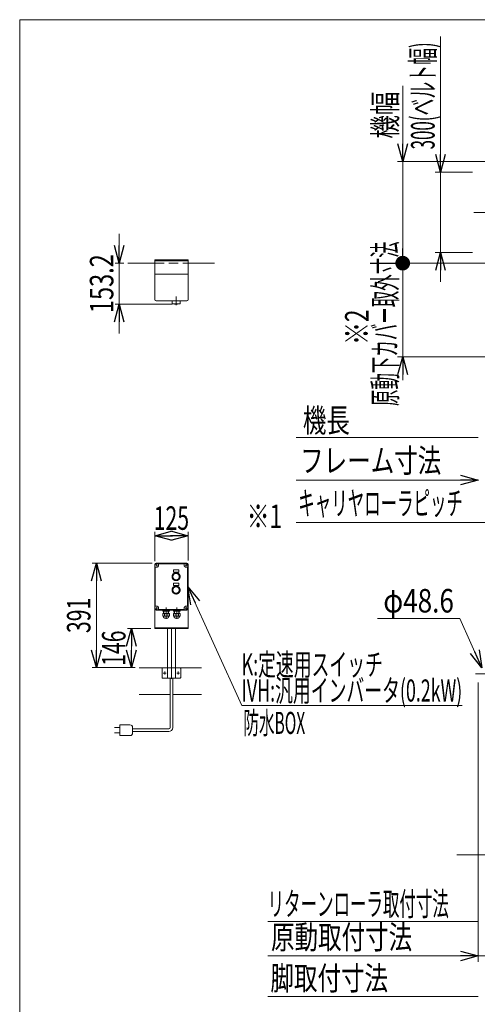
# Model space of a CAD drawing. Units: millimetres. Extents: x -4334 to 4334, y -2974 to 2973.
# Drawn here: x -4334 to -2622, y -711 to 2973 of the extents above; entities that cross this region are included whole.
import ezdxf
from ezdxf.enums import TextEntityAlignment as Align

# ---------------------------------------------------------------- set-up
doc = ezdxf.new("R2010")
doc.units = ezdxf.units.MM
doc.header["$LTSCALE"] = 5.5
for name, pattern in [('CENTERX2', [101.6, 63.5, -12.7, 12.7, -12.7]), ('DASHED2', [9.525, 6.35, -3.175]), ('PHANTOM', [63.5, 31.75, -6.35, 6.35, -6.35, 6.35, -6.35])]:
    doc.linetypes.add(name, pattern=pattern)
for name, color, linetype in [('4', 7, 'Continuous'), ('L-3', 7, 'Continuous'), ('ZUWAKU', 7, 'Continuous')]:
    doc.layers.add(name, color=color, linetype=linetype)
doc.styles.add('dcStyle0', font='ＭＳ Ｐゴシック', dxfattribs={"width": 0.7})
doc.dimstyles.new('dc_Diam06', dxfattribs={"dimtxt": 88, "dimasz": 66.000042, "dimexe": 22, "dimexo": 22, "dimgap": 22, "dimtad": 2, "dimtih": 1, "dimtoh": 1, "dimdsep": 46, "dimtxsty": 'dcStyle0', "dimblk1": 'OPEN30', "dimblk2": 'OPEN30', "dimsah": 1, "dimcen": 0.09, "dimclrd": 2, "dimclre": 2, "dimclrt": 2, "dimadec": 0, "dimazin": 2, "dimtfac": 1, "dimtdec": 4, "dimtofl": 0, "dimtmove": 0, "dimatfit": 3, "dimfxl": 1, "dimarcsym": 1})
doc.dimstyles.new('dc_Rotated', dxfattribs={"dimtxt": 88, "dimasz": 66.000042, "dimexe": 20, "dimexo": 22, "dimgap": 20, "dimtad": 3, "dimdsep": 46, "dimtxsty": 'dcStyle0', "dimblk1": 'OPEN30', "dimblk2": 'OPEN30', "dimsah": 1, "dimcen": 0.09, "dimclrd": 2, "dimclre": 2, "dimclrt": 2, "dimadec": 0, "dimazin": 2, "dimtfac": 1, "dimtdec": 4, "dimtmove": 0, "dimatfit": 3, "dimfxl": 1, "dimarcsym": 1})

# ---------------------------------------------------------------- blocks, each defined once
blk = doc.blocks.new('_Open30')
at = {"color": 0, "linetype": 'ByBlock', "lineweight": -2}
for p, q in [((-1, 0.267949), (0, 0)), ((0, 0), (-1, -0.267949)), ((0, 0), (-1, 0))]:
    blk.add_line(p, q, dxfattribs=at)
blk = doc.blocks.new('DC_GROUP_W_FB3C_S_020A_7_1')
at = {"layer": 'ZUWAKU', "color": 7, "linetype": 'Continuous', "lineweight": 13}
for p, q in [((4334, 2972.8), (-4334, 2972.8)), ((-4334, 2972.8), (-4334, -2923.2))]:
    blk.add_line(p, q, dxfattribs=at)
blk = doc.blocks.new('*D6')
at = {"color": 2, "linetype": 'Continuous', "lineweight": 13}
for p, q in [((-2539, 2062), (-2921.2, 2062)), ((-2901.2, 1712), (-2901.2, 2062)), ((-2137, 1712), (-2921.2, 1712)), ((-2901.2, 1624), (-2901.2, 1712))]:
    blk.add_line(p, q, dxfattribs=at)
at = {"color": 2, "xscale": 66.0000617675363, "yscale": 65.99976610092016, "rotation": 90}
blk.add_blockref('_Open30', (-2901.2, 1712), dxfattribs=at)
at = {"color": 4, "style": 'dcStyle0', "width": 0.491838}
blk.add_text('原動下カバー取外寸法', height=88, rotation=90, dxfattribs=at).set_placement((-2923.2, 1527.5), (-2923.2, 2143.5), align=Align.FIT)
blk = doc.blocks.new('_Dot')
at = {"color": 0, "linetype": 'ByBlock', "lineweight": -2}
blk.add_line((-0.5, 0), (-1, 0), dxfattribs=at)
at = {"color": 0, "linetype": 'ByBlock', "const_width": 0.5}
blk.add_lwpolyline([(-0.25, 0, 1), (0.25, 0, 1)], format="xyb", close=True, dxfattribs=at)
blk = doc.blocks.new('*D7')
at = {"color": 2, "linetype": 'Continuous', "lineweight": 13}
for p, q in [((-2901.2, 2725.8), (-2901.2, 2442)), ((-2539, 2442), (-2921.2, 2442)), ((-2901.2, 2062), (-2901.2, 2442)), ((-2539, 2062), (-2921.2, 2062))]:
    blk.add_line(p, q, dxfattribs=at)
at = {"color": 2, "rotation": 270}
for name, p, xscale, yscale in [('_Open30', (-2901.2, 2442), 66.0000617675363, 65.99976610092016), ('_Dot', (-2901.2, 2062), 55, 55)]:
    blk.add_blockref(name, p, dxfattribs=dict(at, xscale=xscale, yscale=yscale))
at = {"color": 4, "style": 'dcStyle0', "width": 0.6875}
blk.add_text('機幅', height=88, rotation=90, dxfattribs=at).set_placement((-2923.2, 2527.8), (-2923.2, 2703.8), align=Align.FIT)
blk = doc.blocks.new('*D8')
at = {"color": 2, "linetype": 'Continuous', "lineweight": 13}
for p, q in [((-2760, 2910.2), (-2760, 2402)), ((-2640, 2402), (-2780, 2402)), ((-2760, 2102), (-2760, 2402)), ((-2640, 2102), (-2780, 2102)), ((-2760, 1992), (-2760, 2102))]:
    blk.add_line(p, q, dxfattribs=at)
at = {"color": 2, "xscale": 66.0000617675363, "yscale": 65.99976610092016}
for p, rotation in [((-2760, 2402), 270), ((-2760, 2102), 90)]:
    blk.add_blockref('_Open30', p, dxfattribs=dict(at, rotation=rotation))
at = {"color": 4, "style": 'dcStyle0', "width": 0.548516}
blk.add_text('300(ベルト幅)', height=88, rotation=90, dxfattribs=at).set_placement((-2782, 2487.8), (-2782, 2888.2), align=Align.FIT)
blk = doc.blocks.new('*D21')
at = {"color": 2, "linetype": 'Continuous', "lineweight": 13}
for p, q in [((-2995.7, 733.2), (-2687.7, 733.2)), ((-2687.7, 733.2), (-2604.7, 548.4))]:
    blk.add_line(p, q, dxfattribs=at)
at = {"color": 2, "xscale": 66.0000617675363, "yscale": 65.99976610092016, "rotation": 294.1908823895548}
blk.add_blockref('_Open30', (-2604.7, 548.4), dxfattribs=at)
at = {"color": 2, "style": 'dcStyle0', "width": 0.763073}
blk.add_text('φ48.6', height=88, dxfattribs=at).set_placement((-2973.7, 755.2), (-2709.7, 755.2), align=Align.FIT)
blk = doc.blocks.new('*D23')
at = {"color": 2, "linetype": 'Continuous', "lineweight": 13}
for p, q in [((-3829, 946.8), (-3829, 1057.4)), ((-3829, 1042.4), (-3704, 1042.4)), ((-3704, 949.8), (-3704, 1057.4))]:
    blk.add_line(p, q, dxfattribs=at)
at = {"color": 2, "xscale": 66.0000617675363, "yscale": 65.99976610092016}
for p, rotation in [((-3829, 1042.4), 180), ((-3704, 1042.4), 360)]:
    blk.add_blockref('_Open30', p, dxfattribs=dict(at, rotation=rotation))
at = {"color": 2, "style": 'dcStyle0', "width": 0.6875}
blk.add_text('125', height=88, dxfattribs=at).set_placement((-3832.5, 1064.4), (-3700.5, 1064.4), align=Align.FIT)
blk = doc.blocks.new('*D24')
at = {"color": 2, "linetype": 'Continuous', "lineweight": 13}
for p, q in [((-3839, 939.8), (-4062.3, 939.8)), ((-4047.3, 548.8), (-4047.3, 939.8)), ((-3901.5, 548.8), (-4062.3, 548.8))]:
    blk.add_line(p, q, dxfattribs=at)
at = {"color": 2, "xscale": 66.0000617675363, "yscale": 65.99976610092016}
for p, rotation in [((-4047.3, 939.8), 90), ((-4047.3, 548.8), 270)]:
    blk.add_blockref('_Open30', p, dxfattribs=dict(at, rotation=rotation))
at = {"color": 2, "style": 'dcStyle0', "width": 0.6875}
blk.add_text('391', height=88, rotation=90, dxfattribs=at).set_placement((-4069.3, 678.3), (-4069.3, 810.3), align=Align.FIT)
blk = doc.blocks.new('*D25')
at = {"color": 2, "linetype": 'Continuous', "lineweight": 13}
for p, q in [((-3961.6, 2172), (-3961.6, 2062)), ((-3944.9, 2062), (-3976.6, 2062)), ((-3961.6, 1908.8), (-3961.6, 2062)), ((-3764, 1908.8), (-3976.6, 1908.8)), ((-3961.6, 1798.8), (-3961.6, 1908.8))]:
    blk.add_line(p, q, dxfattribs=at)
at = {"color": 2, "xscale": 66.0000617675363, "yscale": 65.99976610092016}
for p, rotation in [((-3961.6, 2062), 270), ((-3961.6, 1908.8), 90)]:
    blk.add_blockref('_Open30', p, dxfattribs=dict(at, rotation=rotation))
at = {"color": 2, "style": 'dcStyle0', "width": 0.780226}
blk.add_text('153.2', height=88, rotation=90, dxfattribs=at).set_placement((-3983.6, 1875.4), (-3983.6, 2095.4), align=Align.FIT)
blk = doc.blocks.new('*D26')
at = {"color": 2, "linetype": 'Continuous', "lineweight": 13}
for p, q in [((-3844, 694.8), (-3931.3, 694.8)), ((-3916.3, 548.8), (-3916.3, 694.8)), ((-3901.5, 548.8), (-3931.3, 548.8))]:
    blk.add_line(p, q, dxfattribs=at)
at = {"color": 2, "xscale": 66.0000617675363, "yscale": 65.99976610092016}
for p, rotation in [((-3916.3, 694.8), 90), ((-3916.3, 548.8), 270)]:
    blk.add_blockref('_Open30', p, dxfattribs=dict(at, rotation=rotation))
at = {"color": 2, "style": 'dcStyle0', "width": 0.6875}
blk.add_text('146', height=88, rotation=90, dxfattribs=at).set_placement((-3938.3, 555.8), (-3938.3, 687.8), align=Align.FIT)
blk = doc.blocks.new('*D36')
at = {"color": 2, "linetype": 'Continuous', "lineweight": 13}
for p, q in [((-2619, 492.7), (-2619, -551.7)), ((-2119, 130.3), (-2119, -551.7)), ((-2729, -529.7), (-2619, -529.7)), ((-2619, -529.7), (-2119, -529.7))]:
    blk.add_line(p, q, dxfattribs=at)
at = {"color": 2, "xscale": 66.0000617675363, "yscale": 65.99976610092016, "rotation": 360}
blk.add_blockref('_Open30', (-2619, -529.7), dxfattribs=at)
at = {"color": 2, "style": 'dcStyle0', "width": 0.6875}
blk.add_text('500', height=88, dxfattribs=at).set_placement((-2501, -507.7), (-2369, -507.7), align=Align.FIT)
blk = doc.blocks.new('DC_GROUP_W_FB3C_S_020A_7_26')
at = {"color": 2, "linetype": 'Continuous', "lineweight": 13}
for p, q in [((-3705, 851.8), (-3503.6, 407.1)), ((-3503.6, 407.1), (-2678.6, 407.1))]:
    blk.add_line(p, q, dxfattribs=at)
at = {"color": 2, "xscale": 66.0000617675363, "yscale": 65.99976610092016, "rotation": 114.3669165470772}
blk.add_blockref('_Open30', (-3705, 851.8), dxfattribs=at)
at = {"color": 2, "style": 'dcStyle0'}
for s, width, p, p2 in [('K:定速用スイッチ', 0.613561, (-3503.6, 519.6), (-2975.6, 519.6)), ('IVH:汎用インバータ(0.2kW)', 0.616558, (-3503.6, 422.1), (-2678.6, 422.1))]:
    blk.add_text(s, height=82.5, dxfattribs=dict(at, width=width)).set_placement(p, p2, align=Align.FIT)
blk = doc.blocks.new('DC_GROUP_W_FB3C_S_020A_7_28')
at = {"color": 2, "linetype": 'Continuous', "lineweight": 13}
blk.add_line((-2729, 1250.8), (-2619, 1250.8), dxfattribs=at)
at = {"color": 2, "xscale": 66.0000617675363, "yscale": 65.99976610092016, "rotation": 360}
blk.add_blockref('_Open30', (-2619, 1250.8), dxfattribs=at)
blk = doc.blocks.new('DC_GROUP_W_FB3C_S_020A_7_17')
at = {"layer": '4', "color": 7, "linetype": 'Continuous', "lineweight": 13}
for p, q in [((-3829, 934.8), (-3829, 694.8)), ((-3824, 939.8), (-3709, 939.8)), ((-3704, 934.8), (-3704, 694.8)), ((-3704, 697.8), (-3829, 697.8)), ((-3829, 694.8), (-3704, 694.8)), ((-3781.5, 509.8), (-3781.5, 694.8)), ((-3751.5, 509.8), (-3751.5, 694.8)), ((-3801.5, 545.8), (-3801.5, 511.8)), ((-3799.5, 547.8), (-3781.5, 547.8)), ((-3751.5, 547.8), (-3733.5, 547.8)), ((-3731.5, 545.8), (-3731.5, 511.8)), ((-3799.5, 509.8), (-3733.5, 509.8))]:
    blk.add_line(p, q, dxfattribs=at)
at = {"layer": '4', "color": 3, "linetype": 'CENTERX2', "lineweight": 13}
for p, q in [((-3766.5, 694.8), (-3766.5, 507.3)), ((-3796.7, 528.8), (-3786.2, 528.8)), ((-3791.5, 523.5), (-3791.5, 534)), ((-3746.7, 528.8), (-3736.2, 528.8)), ((-3741.5, 523.5), (-3741.5, 534))]:
    blk.add_line(p, q, dxfattribs=at)
at = {"layer": '4', "color": 4, "linetype": 'DASHED2', "lineweight": 13}
blk.add_line((-3781.5, 547.8), (-3751.5, 547.8), dxfattribs=at)
at = {"layer": '4', "color": 7, "linetype": 'Continuous', "lineweight": 13}
for centre, radius, start, end in [((-3824, 934.8), 5, 90, 180), ((-3709, 934.8), 5, 0, 90), ((-3799.5, 545.8), 2, 90, 180), ((-3733.5, 545.8), 2, 0, 90), ((-3799.5, 511.8), 2, 180, 270), ((-3733.5, 511.8), 2, 270, 0)]:
    blk.add_arc(centre, radius, start, end, dxfattribs=at)
blk = doc.blocks.new('DC_GROUP_W_FB3C_S_020A_7_22')
at = {"layer": 'L-3', "color": 140, "linetype": 'PHANTOM', "lineweight": 13}
for p, q in [((-3828, 771.8), (-3828, 931.8)), ((-3827, 923.8), (-3827, 779.8)), ((-3821.5, 924.8), (-3826, 924.8)), ((-3817.9, 931.8), (-3825.1, 931.8)), ((-3711.5, 939.3), (-3821.5, 939.3)), ((-3711.5, 938.3), (-3821.5, 938.3)), ((-3821.5, 935.4), (-3821.5, 928.2)), ((-3814.5, 936.3), (-3814.5, 931.8)), ((-3719.5, 937.3), (-3813.5, 937.3)), ((-3718.5, 931.8), (-3718.5, 936.3)), ((-3707.9, 931.8), (-3715.1, 931.8)), ((-3711.5, 935.4), (-3711.5, 928.2)), ((-3707, 924.8), (-3711.5, 924.8)), ((-3706, 779.8), (-3706, 923.8)), ((-3705, 931.8), (-3705, 771.8)), ((-3759, 915), (-3739, 915)), ((-3759, 906), (-3759, 915)), ((-3739, 906), (-3759, 906)), ((-3739, 915), (-3739, 906)), ((-3759, 856), (-3759, 865)), ((-3759, 865), (-3739, 865)), ((-3739, 856), (-3759, 856)), ((-3739, 865), (-3739, 856)), ((-3826, 778.8), (-3821.5, 778.8)), ((-3821.5, 775.4), (-3821.5, 768.2)), ((-3786.5, 774.4), (-3786.5, 731)), ((-3746.5, 774.4), (-3746.5, 731)), ((-3711.5, 778.8), (-3707, 778.8)), ((-3711.5, 775.4), (-3711.5, 768.2)), ((-3817.9, 771.8), (-3825.1, 771.8)), ((-3821.5, 765.3), (-3711.5, 765.3)), ((-3821.5, 764.3), (-3711.5, 764.3)), ((-3814.5, 771.8), (-3814.5, 767.3)), ((-3813.5, 766.3), (-3719.5, 766.3)), ((-3799, 760.3), (-3799, 764.3)), ((-3774, 760.3), (-3799, 760.3)), ((-3799, 751.3), (-3774, 751.3)), ((-3799, 742.2), (-3799, 751.3)), ((-3796.2, 739.8), (-3796.2, 741.3)), ((-3795.8, 760.3), (-3795.8, 751.3)), ((-3777.1, 741.3), (-3795.8, 741.3)), ((-3794.3, 751.3), (-3794.3, 760.3)), ((-3792.7, 751.3), (-3792.7, 742.2)), ((-3780.3, 751.3), (-3780.3, 742.2)), ((-3778.7, 760.3), (-3778.7, 751.3)), ((-3777.2, 760.3), (-3777.2, 751.3)), ((-3776.8, 739.8), (-3776.8, 741.3)), ((-3774, 764.3), (-3774, 760.3)), ((-3774, 751.3), (-3774, 742.2)), ((-3759, 760.3), (-3759, 764.3)), ((-3734, 760.3), (-3759, 760.3)), ((-3759, 751.3), (-3734, 751.3)), ((-3759, 742.2), (-3759, 751.3)), ((-3756.2, 739.8), (-3756.2, 741.3)), ((-3755.8, 760.3), (-3755.8, 751.3)), ((-3737.1, 741.3), (-3755.8, 741.3)), ((-3754.3, 751.3), (-3754.3, 760.3)), ((-3752.7, 751.3), (-3752.7, 742.2)), ((-3740.3, 751.3), (-3740.3, 742.2)), ((-3738.7, 760.3), (-3738.7, 751.3)), ((-3737.2, 760.3), (-3737.2, 751.3)), ((-3736.8, 739.8), (-3736.8, 741.3)), ((-3734, 764.3), (-3734, 760.3)), ((-3734, 751.3), (-3734, 742.2)), ((-3718.5, 767.3), (-3718.5, 771.8)), ((-3707.9, 771.8), (-3715.1, 771.8)), ((-3781.8, 734.3), (-3791.2, 734.3)), ((-3741.8, 734.3), (-3751.2, 734.3))]:
    blk.add_line(p, q, dxfattribs=at)
for centre, radius in [((-3749, 889.3), 15), ((-3749, 889.3), 12), ((-3749, 839.3), 15), ((-3749, 839.3), 12)]:
    blk.add_circle(centre, radius, dxfattribs=at)
for centre, radius, start, end in [((-3821.5, 931.8), 7.5, 90, 180), ((-3821.5, 931.8), 6.5, 90, 180), ((-3826, 923.8), 1, 90, 180), ((-3821.5, 931.8), 7, 270, 0), ((-3813.5, 936.3), 1, 90, 180), ((-3719.5, 936.3), 1, 0, 90), ((-3711.5, 931.8), 7, 180, 270), ((-3711.5, 931.8), 7.5, 0, 90), ((-3711.5, 931.8), 6.5, 0, 90), ((-3707, 923.8), 1, 0, 90), ((-3826, 779.8), 1, 180, 270), ((-3821.5, 771.8), 7, 0, 90), ((-3711.5, 771.8), 7, 90, 180), ((-3707, 779.8), 1, 270, 0), ((-3821.5, 771.8), 7.5, 180, 270), ((-3821.5, 771.8), 6.5, 180, 270), ((-3813.5, 767.3), 1, 180, 270), ((-3795.8, 746.8), 5.59, 235.6158, 304.3842), ((-3790.9, 739.5), 5.26, 177.2737, 267.2737), ((-3786.5, 761.7), 20.5, 252.412, 287.588), ((-3782, 739.5), 5.26, 272.7263, 2.7263), ((-3777.1, 746.8), 5.59, 235.6158, 304.3842), ((-3755.8, 746.8), 5.59, 235.6158, 304.3842), ((-3750.9, 739.5), 5.26, 177.2737, 267.2737), ((-3746.5, 761.7), 20.5, 252.412, 287.588), ((-3742, 739.5), 5.26, 272.7263, 2.7263), ((-3737.1, 746.8), 5.59, 235.6158, 304.3842), ((-3719.5, 767.3), 1, 270, 0), ((-3711.5, 771.8), 6.5, 270, 0), ((-3711.5, 771.8), 7.5, 270, 0)]:
    blk.add_arc(centre, radius, start, end, dxfattribs=at)
blk = doc.blocks.new('DC_GROUP_W_FB3C_S_020A_7_23')
at = {"layer": 'L-3', "color": 140, "linetype": 'Continuous', "lineweight": 13}
for p, q in [((-3829, 2021), (-3704, 2021)), ((-3824, 1921), (-3709, 1921)), ((-3734, 1920.5), (-3764, 1920.5)), ((-3764, 1920.5), (-3764, 1909.5)), ((-3763, 1920.5), (-3763, 1921)), ((-3735, 1920.5), (-3735, 1921)), ((-3734, 1920.5), (-3734, 1909.5)), ((-3764, 1909.5), (-3734, 1909.5))]:
    blk.add_line(p, q, dxfattribs=at)
at = {"layer": 'L-3', "color": 3, "linetype": 'CENTERX2', "lineweight": 13}
blk.add_line((-3749, 1937.3), (-3749, 1904.6), dxfattribs=at)
at = {"layer": 'L-3', "color": 140, "linetype": 'Continuous', "lineweight": 13}
for centre, radius, start, end in [((-3824, 1926), 5, 180, 270), ((-3709, 1926), 5, 270, 0), ((-3749, 2008.8), 100, 263.2607, 276.739)]:
    blk.add_arc(centre, radius, start, end, dxfattribs=at)

msp = doc.modelspace()

# ---------------------------------------------------------------- linework, layer by layer
at = {"color": 3, "linetype": 'CENTERX2', "lineweight": 13}
for p, q in [((-2634.99283165, 2252.04769746), (2396.98537248, 2252.04769746)), ((-2628.42313563, 526.25221719), (-2559.59842159, 526.25221719))]:
    msp.add_line(p, q, dxfattribs=at)
at = {"color": 140, "linetype": 'Continuous', "lineweight": 13}
for p, q in [((-3828.99048134, 1926.04769746), (-3828.99048134, 2074.04769746)), ((-3703.99048134, 2074.04769746), (-3703.99048134, 1926.04769746))]:
    msp.add_line(p, q, dxfattribs=at)
at = {"color": 7, "linetype": 'Continuous', "lineweight": 13}
for p, q in [((-3828.99048134, 2074.04769746), (-3703.99048134, 2074.04769746)), ((-3703.99048134, 2071.04769746), (-3828.99048134, 2071.04769746)), ((-3929.92073775, 2062.04769746), (-3828.99048134, 2062.04769746)), ((-3703.99048134, 2062.04769746), (-3605.41989824, 2062.04769746)), ((-3886.49048134, 548.75221719), (-3781.49048134, 548.75221719)), ((-3751.49048134, 548.75221719), (-3654.06510216, 548.75221719)), ((-3771.49048134, 324.75221719), (-3771.49048134, 509.75221719)), ((-3761.49048134, 509.75221719), (-3761.49048134, 324.75221719)), ((-3771.49048134, 448.75221719), (-3886.49048134, 448.75221719)), ((-3761.49048134, 448.75221719), (-3654.06510216, 448.75221719)), ((-3958.99048134, 334.75221719), (-3958.99048134, 294.75221719)), ((-3921.49048134, 334.75221719), (-3958.99048134, 334.75221719)), ((-3978.99048134, 324.75221719), (-3958.99048134, 324.75221719)), ((-3958.99048134, 304.75221719), (-3978.99048134, 304.75221719)), ((-3958.99048134, 294.75221719), (-3921.49048134, 294.75221719)), ((-3911.49048134, 304.75221719), (-3911.49048134, 324.75221719)), ((-3911.49048134, 319.75221719), (-3776.49048134, 319.75221719)), ((-3776.49048134, 309.75221719), (-3911.49048134, 309.75221719))]:
    msp.add_line(p, q, dxfattribs=at)
at = {"color": 4, "linetype": 'DASHED2', "lineweight": 13}
msp.add_line((-3828.99048134, 2062.04769746), (-3703.99048134, 2062.04769746), dxfattribs=at)
at = {"color": 2, "linetype": 'Continuous', "lineweight": 13}
for p, q in [((-2619.00372958, 1409.68046271), (-3299.98528459, 1409.68046271)), ((-2719.00372958, 1250.75689), (-3299.98528459, 1250.75689)), ((-2719.00372958, 1250.75689), (-2619.00372958, 1250.75689)), ((-2519.00372958, 1091.50795572), (-3299.98528459, 1091.50795572)), ((-2619.00372958, -400.2826822), (-3406.3322168, -400.2826822)), ((-2619.00372958, -529.74778281), (-3406.3322168, -529.74778281)), ((-2619.00372958, -681.24778281), (-3406.3322168, -681.24778281))]:
    msp.add_line(p, q, dxfattribs=at)
at = {"color": 3, "linetype": 'Continuous', "lineweight": 13}
msp.add_line((-2699.20437697, -151.24778281), (2439.79562303, -151.24778281), dxfattribs=at)
at = {"color": 7, "linetype": 'Continuous', "lineweight": 13}
for centre, radius, start, end in [((-3921.49048134, 324.75221719), 10, 0, 90), ((-3921.49048134, 304.75221719), 10, 270, 0), ((-3776.49048134, 324.75221719), 5, 270, 0), ((-3776.49048134, 324.75221719), 15, 270, 0)]:
    msp.add_arc(centre, radius, start, end, dxfattribs=at)

# ---------------------------------------------------------------- block references
at = {"linetype": 'Continuous'}
for name in ['DC_GROUP_W_FB3C_S_020A_7_28', 'DC_GROUP_W_FB3C_S_020A_7_26']:
    msp.add_blockref(name, (0, 0), dxfattribs=at)
at = {"color": 2, "xscale": 66.0000617675363, "yscale": 65.99976610092016, "rotation": 360}
msp.add_blockref('_Open30', (-2619.00372958, 1250.75689), dxfattribs=at)
at = {"layer": '4', "linetype": 'Continuous'}
msp.add_blockref('DC_GROUP_W_FB3C_S_020A_7_17', (0, 0), dxfattribs=at)
at = {"layer": 'L-3', "linetype": 'Continuous'}
for name in ['DC_GROUP_W_FB3C_S_020A_7_23', 'DC_GROUP_W_FB3C_S_020A_7_22']:
    msp.add_blockref(name, (0, 0), dxfattribs=at)
at = {"layer": 'ZUWAKU', "linetype": 'Continuous'}
msp.add_blockref('DC_GROUP_W_FB3C_S_020A_7_1', (0, 0), dxfattribs=at)

# ---------------------------------------------------------------- texts
at = {"color": 2, "style": 'dcStyle0', "width": 0.6875}
msp.add_text('※2', height=88, rotation=90, dxfattribs=at).set_placement((-3028.90816113, 1756.52769599), (-3028.90816113, 1888.52769599), align=Align.FIT)
at = {"color": 2, "style": 'dcStyle0'}
for s, height, width, p, p2 in [('機長', 88, 0.6875, (-3274.72325543, 1429.76609413), (-3098.72325543, 1429.76609413)), ('フレーム寸法', 88, 0.737459, (-3285.06049288, 1279.37463112), (-2757.06049288, 1279.37463112)), ('キャリヤローラピッチ', 88, 0.557471, (-3292.04158899, 1120.06751216), (-2676.04158899, 1120.06751216)), ('※1', 88, 0.6875, (-3484.5312877, 1070.97740496), (-3352.5312877, 1070.97740496)), ('防水BOX', 82.5, 0.487877, (-3496.99780735, 300.93516487), (-3265.99780735, 300.93516487)), ('リターンローラ取付寸法', 88, 0.531055, (-3406.37829276, -378.88958083), (-2728.77829276, -378.88958083)), ('原動取付寸法', 88, 0.6875, (-3393.94895036, -503.35468143), (-2865.94895036, -503.35468143)), ('脚取付寸法', 88, 0.6875, (-3396.05081249, -656.83908664), (-2956.05081249, -656.83908664))]:
    msp.add_text(s, height=height, dxfattribs=dict(at, width=width)).set_placement(p, p2, align=Align.FIT)

# ---------------------------------------------------------------- dimensions: what is measured, and where the dimension line sits
at = {"linetype": 'Continuous', "lineweight": 13}
for base, p1, p2, text, override, picture, middle in [((-2760.02420926, 2402.04769746), (-2618.00372958, 2102.04769746), (-2618.00372958, 2402.04769746), '<>(ベルト幅)', {"dimtxt": 88, "dimasz": 66.000042, "dimexe": 20, "dimexo": 22, "dimgap": 22, "dimtad": 3, "dimtih": 0, "dimtoh": 0, "dimdec": 2, "dimlfac": 1, "dimzin": 8, "dimtxsty": 'dcStyle0', "dimblk1": 'Open30', "dimblk2": 'Open30', "dimsah": 1, "dimclrd": 2, "dimclre": 2, "dimclrt": 4, "dimazin": 2, "dimtofl": 1, "dimtolj": 0, "dimtzin": 8, "dimarcsym": 1}, '*D8', (-2760.02420926, 2687.99885746)), ((-2901.22516411, 2442.04769746), (-2517.00372958, 2062.04769746), (-2517.00372958, 2442.04769746), '機幅', {"dimtxt": 88, "dimasz": 55, "dimexe": 20, "dimexo": 22, "dimgap": 22, "dimtad": 3, "dimtih": 0, "dimtoh": 0, "dimdec": 2, "dimlfac": 1, "dimzin": 8, "dimtxsty": 'dcStyle0', "dimblk1": 'Dot', "dimblk2": 'Dot', "dimsah": 1, "dimclrd": 2, "dimclre": 2, "dimclrt": 4, "dimazin": 2, "dimtofl": 1, "dimtolj": 0, "dimtzin": 8, "dimarcsym": 1}, '*D7', (-2901.22516411, 2615.79885746)), ((-2901.22516411, 2062.04769746), (-2114.99981285, 1712.04769746), (-2517.00372958, 2062.04769746), '原動下カバー取外寸法', {"dimtxt": 88, "dimasz": 66.000042, "dimexe": 20, "dimexo": 22, "dimgap": 22, "dimtad": 3, "dimtih": 0, "dimtoh": 0, "dimdec": 2, "dimlfac": 1, "dimzin": 8, "dimtxsty": 'dcStyle0', "dimblk1": 'Open30', "dimblk2": 'Open30', "dimsah": 1, "dimclrd": 2, "dimclre": 2, "dimclrt": 4, "dimazin": 2, "dimtofl": 1, "dimtolj": 0, "dimtzin": 8, "dimarcsym": 1}, '*D6', (-2901.22516411, 1835.49419954))]:
    dim = msp.add_linear_dim(base=base, p1=p1, p2=p2, angle=90, text=text, dimstyle='dc_Rotated', override=override, dxfattribs=at)
    dim.commit()
    dim.dimension.update_dxf_attribs({"geometry": picture, "text_midpoint": middle, "dimtype": 160})
for base, p1, p2, picture, middle in [((-3961.63044922, 2062.04769746), (-3741.98748034, 1908.84869746), (-3922.92073775, 2062.04769746), '*D25', (-3961.63044922, 1985.44819746)), ((-4047.27156954, 939.75221719), (-3879.49048134, 548.75221719), (-3816.99048134, 939.75221719), '*D24', (-4047.27156954, 744.25221719)), ((-3916.32755691, 694.75221719), (-3879.49048134, 548.75221719), (-3821.99048134, 694.75221719), '*D26', (-3916.32755691, 621.75221719))]:
    dim = msp.add_linear_dim(base=base, p1=p1, p2=p2, angle=90, dimstyle='dc_Rotated', override={"dimtxt": 88, "dimasz": 66.000042, "dimexe": 15, "dimexo": 22, "dimgap": 22, "dimtad": 3, "dimtih": 0, "dimtoh": 0, "dimdec": 2, "dimlfac": 1, "dimzin": 8, "dimtxsty": 'dcStyle0', "dimblk1": 'Open30', "dimblk2": 'Open30', "dimsah": 1, "dimclrd": 2, "dimclre": 2, "dimclrt": 2, "dimazin": 2, "dimtofl": 1, "dimtolj": 0, "dimtzin": 8, "dimarcsym": 1}, dxfattribs=at)
    dim.commit()
    dim.dimension.update_dxf_attribs({"geometry": picture, "text_midpoint": middle, "dimtype": 160})
for base, p1, p2, override, picture, middle in [((-3703.99048134, 1042.44132535), (-3828.99048134, 924.75221719), (-3703.99048134, 927.75221719), {"dimtxt": 88, "dimasz": 66.000042, "dimexe": 15, "dimexo": 22, "dimgap": 22, "dimtad": 3, "dimtih": 0, "dimtoh": 0, "dimdec": 2, "dimlfac": 1, "dimzin": 8, "dimtxsty": 'dcStyle0', "dimblk1": 'Open30', "dimblk2": 'Open30', "dimsah": 1, "dimclrd": 2, "dimclre": 2, "dimclrt": 2, "dimazin": 2, "dimtofl": 1, "dimtolj": 0, "dimtzin": 8, "dimarcsym": 1}, '*D23', (-3766.49048134, 1042.44132535)), ((-2119.00568795, -529.74778281), (-2619.00372958, 514.69844003), (-2119.00568795, 152.25221719), {"dimtxt": 88, "dimasz": 66.000042, "dimexe": 22, "dimexo": 22, "dimgap": 22, "dimtad": 3, "dimtih": 0, "dimtoh": 0, "dimdec": 0, "dimlfac": 1, "dimzin": 8, "dimtxsty": 'dcStyle0', "dimblk1": 'Open30', "dimblk2": 'Open30', "dimsah": 1, "dimclrd": 2, "dimclre": 2, "dimclrt": 2, "dimazin": 2, "dimtofl": 1, "dimtolj": 0, "dimtzin": 8, "dimarcsym": 1}, '*D36', (-2435.00470877, -529.74778281))]:
    dim = msp.add_linear_dim(base=base, p1=p1, p2=p2, dimstyle='dc_Rotated', override=override, dxfattribs=at)
    dim.commit()
    dim.dimension.update_dxf_attribs({"geometry": picture, "text_midpoint": middle, "dimtype": 160})
dim = msp.add_diameter_dim_2p(p1=(-2584.74612708, 504.08611351), p2=(-2604.66133209, 548.41832087), text='φ48.6', dimstyle='dc_Diam06', override={"dimtxt": 88, "dimasz": 66.000042, "dimexe": 22, "dimexo": 22, "dimgap": 22, "dimtad": 2, "dimdec": 2, "dimlfac": 1, "dimzin": 8, "dimtxsty": 'dcStyle0', "dimblk1": 'Open30', "dimblk2": 'Open30', "dimsah": 1, "dimclrd": 2, "dimclre": 2, "dimclrt": 2, "dimazin": 2, "dimtolj": 0, "dimtzin": 8, "dimarcsym": 1}, dxfattribs=at)
dim.commit()
dim.dimension.update_dxf_attribs({"geometry": '*D21', "text_midpoint": (-2841.69212354, 733.2488693), "dimtype": 163})

doc.saveas('drawing.dxf')
